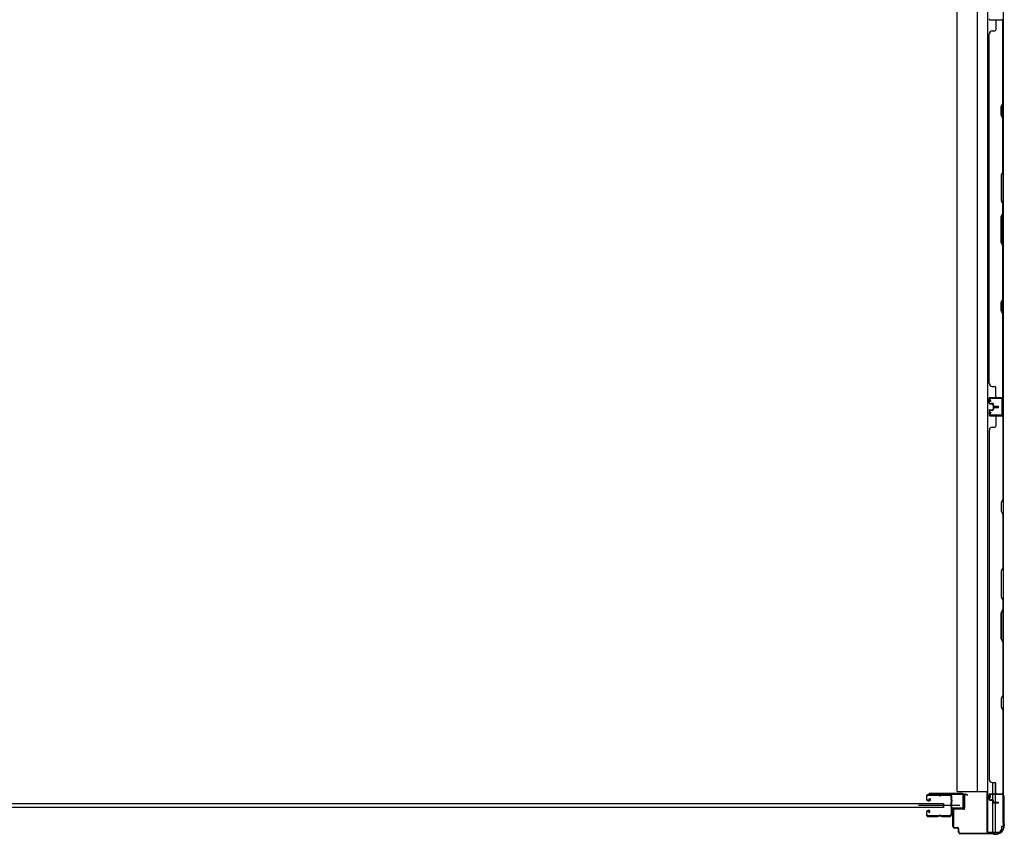
# Model space of a CAD drawing. Extents: x 542 to 20478, y 217 to 14052.
# Drawn here: x 9934 to 11676, y 6014 to 7456 of the extents above; entities that cross this region are included whole.
import ezdxf

# ---------------------------------------------------------------- set-up
doc = ezdxf.new("R2010")
doc.units = 0
doc.header["$LTSCALE"] = 50
doc.header["$MEASUREMENT"] = 0
for name, color, linetype in [('サイドレ-ル', 3, 'CONTINUOUS'), ('サイドレール取付板', 6, 'CONTINUOUS'), ('スラット', 3, 'CONTINUOUS'), ('下枠側', 2, 'CONTINUOUS'), ('壁パネル', 2, 'CONTINUOUS'), ('柱前', 3, 'CONTINUOUS'), ('間柱', 3, 'CONTINUOUS')]:
    doc.layers.add(name, color=color, linetype=linetype)

msp = doc.modelspace()

# ---------------------------------------------------------------- linework, layer by layer
at = {"layer": 'サイドレ-ル'}
for p, q in [((11538.2, 6081.4), (11538.2, 6076.9)), ((11538.2, 6081.4), (11538.2, 6076.9)), ((11539.2, 6076.9), (11539.2, 6081.4)), ((11539.2, 6076.9), (11539.2, 6081.4)), ((11557.7, 6084.9), (11541.7, 6084.9)), ((11557.7, 6084.9), (11541.7, 6084.9)), ((11541.7, 6083.9), (11557.7, 6083.9)), ((11541.7, 6083.9), (11557.7, 6083.9)), ((11563.1, 6083.9), (11561.3, 6083.9)), ((11563.1, 6083.9), (11561.3, 6083.9)), ((11561.3, 6082.9), (11563.1, 6082.9)), ((11561.3, 6082.9), (11563.1, 6082.9)), ((11566.7, 6083.9), (11579.9, 6083.9)), ((11542.4, 6074.9), (11541.2, 6074.9)), ((11542.4, 6074.9), (11541.2, 6074.9)), ((11541.2, 6073.9), (11542.4, 6073.9)), ((11541.2, 6073.9), (11542.4, 6073.9)), ((11542.4, 6074.9), (11543.6, 6074.9)), ((11542.4, 6074.9), (11543.6, 6074.9)), ((11543.6, 6073.9), (11542.4, 6073.9)), ((11543.6, 6073.9), (11542.4, 6073.9)), ((11543.3, 6077.3), (11543.8, 6078.1)), ((11543.3, 6077.3), (11543.8, 6078.1)), ((11544.2, 6076.7), (11543.3, 6077.3)), ((11544.2, 6076.7), (11543.3, 6077.3)), ((11543.8, 6078.1), (11544.7, 6077.5)), ((11543.8, 6078.1), (11544.7, 6077.5)), ((11538.2, 6053.9), (11538.2, 6049.4)), ((11538.2, 6053.9), (11538.2, 6049.4)), ((11539.2, 6049.4), (11539.2, 6053.9)), ((11539.2, 6049.4), (11539.2, 6053.9)), ((11542.4, 6056.9), (11541.2, 6056.9)), ((11542.4, 6056.9), (11541.2, 6056.9)), ((11541.2, 6055.9), (11542.4, 6055.9)), ((11541.2, 6055.9), (11542.4, 6055.9)), ((11557.7, 6046.9), (11541.7, 6046.9)), ((11557.7, 6046.9), (11541.7, 6046.9)), ((11543, 6054), (11542.1, 6053.4)), ((11543, 6054), (11542.1, 6053.4)), ((11542.1, 6053.4), (11542.6, 6052.6)), ((11542.1, 6053.4), (11542.6, 6052.6)), ((11542.6, 6052.6), (11543.5, 6053.2)), ((11542.6, 6052.6), (11543.5, 6053.2)), ((11563.1, 6047.9), (11561.3, 6047.9)), ((11563.1, 6047.9), (11561.3, 6047.9)), ((11561.3, 6046.9), (11563.1, 6046.9)), ((11561.3, 6046.9), (11563.1, 6046.9)), ((11579.2, 6046.9), (11566.7, 6046.9)), ((11579.2, 6046.9), (11566.7, 6046.9)), ((11581.7, 6049.3), (11581.7, 6049.2)), ((11541.7, 6045.9), (11557.7, 6045.9)), ((11541.7, 6045.9), (11557.7, 6045.9)), ((11566.7, 6045.9), (11579.2, 6045.9)), ((11566.7, 6045.9), (11579.2, 6045.9))]:
    msp.add_line(p, q, dxfattribs=at)
at = {"layer": 'サイドレ-ル', "color": 6}
msp.add_line((11597.3, 6065.4), (11524.6, 6065.4), dxfattribs=at)
at = {"layer": 'サイドレ-ル'}
for centre, radius, start, end in [((11541.7, 6081.4), 3.5, 90, 180), ((11541.7, 6081.4), 3.5, 90, 180), ((11541.7, 6081.4), 2.5, 90, 180), ((11541.7, 6081.4), 2.5, 90, 180), ((11557.7, 6080.9), 4, 58.9973, 90), ((11557.7, 6080.9), 4, 58.9973, 90), ((11557.7, 6080.9), 3, 58.9973, 90), ((11557.7, 6080.9), 3, 58.9973, 90), ((11561.3, 6086.9), 4, 238.9973, 270), ((11561.3, 6086.9), 4, 238.9973, 270), ((11561.3, 6086.9), 3, 238.9973, 270), ((11561.3, 6086.9), 3, 238.9973, 270), ((11563.1, 6086.9), 3, 270, 301.0027), ((11563.1, 6086.9), 3, 270, 301.0027), ((11563.1, 6086.9), 4, 270, 301.0027), ((11563.1, 6086.9), 4, 270, 301.0027), ((11566.7, 6080.9), 4, 90, 121.0027), ((11566.7, 6080.9), 4, 90, 121.0027), ((11566.7, 6080.9), 3, 90, 121.0027), ((11566.7, 6080.9), 3, 90, 121.0027), ((11579.9, 6081.4), 3.5, 334.361, 90), ((11579.9, 6081.4), 2.5, 334.361, 90), ((11541.2, 6076.9), 3, 180, 270), ((11541.2, 6076.9), 3, 180, 270), ((11541.2, 6076.9), 2, 180, 270), ((11541.2, 6076.9), 2, 180, 270), ((11543.6, 6075.9), 2, 270, 55), ((11543.6, 6075.9), 2, 270, 55), ((11543.6, 6075.9), 1, 270, 55), ((11543.6, 6075.9), 1, 270, 55), ((11585.8, 6078.5), 4, 154.361, 179.7604), ((11585.8, 6078.5), 4, 179.7604, 203.5565), ((11791.8, 6065.4), 210, 177.5261, 182.9276), ((11586, 6074.3), 4, 161.5619, 177.5261), ((11580.3, 6076.1), 2, 341.5619, 23.5565), ((11585.8, 6078.5), 3, 154.361, 179.7604), ((11585.8, 6078.5), 3, 179.7604, 203.5565), ((11754.4, 6064.3), 171.6, 176.3695, 183.2216), ((11580.3, 6076.1), 3, 341.5619, 23.5565), ((11541.2, 6053.9), 3, 90, 180), ((11541.2, 6053.9), 3, 90, 180), ((11541.7, 6049.4), 3.5, 180, 270), ((11541.7, 6049.4), 3.5, 180, 270), ((11541.2, 6053.9), 2, 90, 180), ((11541.2, 6053.9), 2, 90, 180), ((11541.7, 6049.4), 2.5, 180, 270), ((11541.7, 6049.4), 2.5, 180, 270), ((11542.4, 6054.9), 2, 305, 90), ((11542.4, 6054.9), 2, 305, 90), ((11542.4, 6054.9), 1, 305, 90), ((11542.4, 6054.9), 1, 305, 90), ((11557.7, 6049.9), 3, 270, 301.0027), ((11557.7, 6049.9), 3, 270, 301.0027), ((11561.3, 6043.9), 4, 90, 121.0027), ((11561.3, 6043.9), 4, 90, 121.0027), ((11561.3, 6043.9), 3, 90, 121.0027), ((11561.3, 6043.9), 3, 90, 121.0027), ((11563.1, 6043.9), 4, 58.9973, 90), ((11563.1, 6043.9), 4, 58.9973, 90), ((11563.1, 6043.9), 3, 58.9973, 90), ((11563.1, 6043.9), 3, 58.9973, 90), ((11566.7, 6049.9), 3, 238.9973, 270), ((11566.7, 6049.9), 3, 238.9973, 270), ((11579.2, 6049.4), 2.5, 270, 356.7242), ((11579.2, 6049.4), 3.5, 270, 356.7242), ((11586.1, 6048.6), 4.5, 146.8839, 171.1562), ((11586.1, 6054.8), 4, 182.9276, 206.516), ((11580.7, 6052.2), 2, 327.1821, 26.516), ((11586.1, 6048.6), 3.5, 146.8839, 171.1562), ((11586.1, 6054.8), 3, 182.9276, 206.516), ((11580.7, 6052.2), 3, 327.1821, 26.516), ((11557.7, 6049.9), 4, 270, 301.0027), ((11557.7, 6049.9), 4, 270, 301.0027), ((11566.7, 6049.9), 4, 238.9973, 270), ((11566.7, 6049.9), 4, 238.9973, 270)]:
    msp.add_arc(centre, radius, start, end, dxfattribs=at)
at = {"layer": 'サイドレール取付板', "color": 6}
for p, q in [((11602.2, 6086.5), (11543.2, 6086.5)), ((11543.2, 6086.5), (11543.2, 6084.9)), ((11602.1, 6084.9), (11543.2, 6084.9)), ((11603.5, 6062.5), (11603.5, 6083.5)), ((11605.2, 6062.5), (11605.2, 6083.5)), ((11583.7, 6059.5), (11583.7, 6061.1)), ((11583.7, 6061.1), (11602.1, 6061.1)), ((11583.7, 6059.5), (11602.2, 6059.5))]:
    msp.add_line(p, q, dxfattribs=at)
at = {"layer": 'サイドレール取付板'}
msp.add_line((11579.9, 6084.9), (11566.7, 6084.9), dxfattribs=at)
at = {"layer": 'サイドレール取付板', "color": 6}
for centre, radius, start, end in [((11602.1, 6083.5), 1.4, 0, 90), ((11602.2, 6083.5), 3, 0, 90), ((11602.1, 6062.5), 1.4, 270, 0), ((11602.2, 6062.5), 3, 270, 0)]:
    msp.add_arc(centre, radius, start, end, dxfattribs=at)
at = {"layer": 'スラット'}
for p, q in [((8867.6, 6068.9), (11568.6, 6068.9)), ((11568.6, 6068.9), (11568.6, 6061.9)), ((11568.6, 6061.9), (8867.6, 6061.9))]:
    msp.add_line(p, q, dxfattribs=at)
at = {"layer": '下枠側'}
for p, q in [((11646.5, 8575.6), (11646.5, 6018.5)), ((11674.2, 8565.6), (11674.2, 6028.5)), ((11593, 6090.5), (11593, 8503.6)), ((11627.8, 8503.6), (11628, 6090.5)), ((11673.2, 6787.3), (11673.2, 6755.3)), ((11674.2, 6787.3), (11674.2, 6755.3)), ((11655, 6106.1), (11655, 6086.5)), ((11660, 6105.9), (11660, 6086.5)), ((11593, 6090.5), (11646.5, 6090.5)), ((11645.5, 6090.5), (11645.5, 6018.5)), ((11655, 6084), (11655, 6076.1)), ((11660, 6084), (11660, 6071.1)), ((11674.2, 6084.8), (11674.2, 6085.3)), ((11655, 6075.1), (11655, 6018.5)), ((11660, 6070.1), (11660, 6018.5)), ((11645.5, 6018.5), (11666.4, 6018.5)), ((11674.2, 6028.5), (11671.2, 6028.5)), ((11671.2, 6028.5), (11671.2, 6023.5))]:
    msp.add_line(p, q, dxfattribs=at)
msp.add_arc((11666.2, 6023.5), 5, 270, 0, dxfattribs=at)
at = {"layer": '壁パネル'}
for p, q in [((11650.7, 7456.4), (11674.2, 7456.4)), ((11650.7, 7456.4), (11671.7, 7456.4)), ((11661.2, 7454.4), (11661.2, 7438.4)), ((11673.7, 7308.6), (11673.7, 7454.4)), ((11674.2, 6787.4), (11674.2, 7456.4)), ((11674.2, 6787.4), (11674.2, 7456.4)), ((11674.2, 7454.4), (11674.2, 7308.5)), ((11649.2, 6812.4), (11649.2, 7431.4)), ((11649.7, 7431.4), (11649.2, 7431.4)), ((11654.7, 7436.4), (11659.2, 7436.4)), ((11670.7, 7302.6), (11673.7, 7308.6)), ((11670.7, 7287.6), (11670.7, 7302.6)), ((11674.2, 7308.5), (11671.2, 7302.5)), ((11671.2, 7302.5), (11671.2, 7287.8)), ((11673.7, 7281.6), (11670.7, 7287.6)), ((11671.2, 7287.8), (11674.2, 7281.8)), ((11673.7, 7187.9), (11673.7, 7281.6)), ((11674.2, 7281.8), (11674.2, 7187.7)), ((11673.7, 7187.9), (11670.7, 7181.9)), ((11670.7, 7181.9), (11670.7, 7135.9)), ((11671.2, 7181.7), (11674.2, 7187.7)), ((11671.2, 7136.1), (11671.2, 7181.7)), ((11670.7, 7135.9), (11673.7, 7129.9)), ((11674.2, 7130.1), (11671.2, 7136.1)), ((11673.7, 7113.9), (11673.7, 7129.9)), ((11674.2, 7130.1), (11674.2, 7113.7)), ((11670.7, 7107.9), (11673.7, 7113.9)), ((11674.2, 7113.7), (11671.2, 7107.7)), ((11670.7, 7061.9), (11670.7, 7107.9)), ((11671.2, 7107.7), (11671.2, 7062.1)), ((11673.7, 7055.9), (11670.7, 7061.9)), ((11671.2, 7062.1), (11674.2, 7056.1)), ((11673.7, 6962.1), (11673.7, 7055.9)), ((11674.2, 7056.1), (11674.2, 6962)), ((11670.7, 6956.1), (11673.7, 6962.1)), ((11670.7, 6941.1), (11670.7, 6956.1)), ((11674.2, 6962), (11671.2, 6956)), ((11671.2, 6956), (11671.2, 6941.3)), ((11673.7, 6935.1), (11670.7, 6941.1)), ((11671.2, 6941.3), (11674.2, 6935.3)), ((11673.7, 6789.4), (11673.7, 6935.1)), ((11674.2, 6935.3), (11674.2, 6789.4)), ((11649.7, 6812.4), (11649.2, 6812.4)), ((11654.7, 6807.4), (11659.2, 6807.4)), ((11661.2, 6789.4), (11661.2, 6805.4)), ((11649.2, 6777.9), (11649.2, 6785.9)), ((11649.2, 6777.9), (11649.2, 6785.9)), ((11649.2, 6777.9), (11649.2, 6785.9)), ((11649.7, 6777.9), (11649.7, 6785.9)), ((11649.7, 6777.9), (11649.7, 6785.9)), ((11649.7, 6777.9), (11649.7, 6785.9)), ((11650.7, 6787.4), (11674.2, 6787.4)), ((11650.7, 6787.4), (11674.2, 6787.4)), ((11650.7, 6787.4), (11671.7, 6787.4)), ((11650.7, 6786.9), (11672.7, 6786.9)), ((11650.7, 6786.9), (11672.7, 6786.9)), ((11650.7, 6786.9), (11671.7, 6786.9)), ((11667.2, 6786.9), (11672.7, 6786.9)), ((11667.2, 6786.9), (11672.7, 6786.9)), ((11649.2, 6764.6), (11649.2, 6756.6)), ((11649.2, 6764.6), (11649.2, 6756.6)), ((11649.2, 6764.6), (11649.2, 6756.6)), ((11649.7, 6764.6), (11649.7, 6756.6)), ((11649.7, 6764.6), (11649.7, 6756.6)), ((11649.7, 6764.6), (11649.7, 6756.6)), ((11650.7, 6776.9), (11655.7, 6776.9)), ((11650.7, 6776.9), (11655.7, 6776.9)), ((11650.7, 6776.4), (11655.2, 6776.4)), ((11650.7, 6776.4), (11655.2, 6776.4)), ((11650.7, 6766.1), (11655.2, 6766.1)), ((11650.7, 6766.1), (11655.2, 6766.1)), ((11650.7, 6765.6), (11655.7, 6765.6)), ((11650.7, 6765.6), (11655.7, 6765.6)), ((11653.2, 6776.9), (11653.2, 6777.4)), ((11653.2, 6777.4), (11655.7, 6777.4)), ((11653.2, 6777.4), (11655.7, 6777.4)), ((11653.2, 6776.9), (11653.2, 6777.4)), ((11653.2, 6765.6), (11653.2, 6765.1)), ((11653.2, 6765.6), (11653.2, 6765.1)), ((11653.2, 6765.1), (11655.7, 6765.1)), ((11653.2, 6765.1), (11655.7, 6765.1)), ((11656.2, 6772.9), (11656.2, 6775.4)), ((11656.2, 6772.9), (11656.2, 6775.4)), ((11656.2, 6769.6), (11656.2, 6767.1)), ((11656.2, 6769.6), (11656.2, 6767.1)), ((11656.7, 6772.9), (11656.7, 6775.9)), ((11656.7, 6772.9), (11656.7, 6775.9)), ((11656.7, 6769.6), (11656.7, 6766.6)), ((11656.7, 6769.6), (11656.7, 6766.6)), ((11657.2, 6773.4), (11657.2, 6775.9)), ((11657.2, 6773.4), (11657.2, 6775.9)), ((11657.2, 6769.1), (11657.2, 6766.6)), ((11657.2, 6769.1), (11657.2, 6766.6)), ((11657.7, 6771.9), (11665.7, 6771.9)), ((11657.7, 6771.9), (11665.7, 6771.9)), ((11657.7, 6771.4), (11665.7, 6771.4)), ((11657.7, 6771.4), (11665.7, 6771.4)), ((11657.7, 6771.1), (11665.7, 6771.1)), ((11657.7, 6771.1), (11665.7, 6771.1)), ((11657.7, 6770.6), (11665.7, 6770.6)), ((11657.7, 6770.6), (11665.7, 6770.6)), ((11658.2, 6772.4), (11665.7, 6772.4)), ((11658.2, 6772.4), (11665.7, 6772.4)), ((11658.2, 6770.1), (11665.7, 6770.1)), ((11658.2, 6770.1), (11665.7, 6770.1)), ((11650.7, 6755.6), (11672.7, 6755.6)), ((11650.7, 6755.6), (11672.7, 6755.6)), ((11650.7, 6755.6), (11671.7, 6755.6)), ((11650.7, 6755.1), (11674.2, 6755.1)), ((11650.7, 6755.1), (11674.2, 6755.1)), ((11650.7, 6755.1), (11671.7, 6755.1)), ((11661.2, 6753.1), (11661.2, 6737.1)), ((11667.2, 6755.6), (11672.7, 6755.6)), ((11667.2, 6755.6), (11672.7, 6755.6)), ((11673.7, 6753.1), (11673.7, 6607.4)), ((11674.2, 6755.1), (11674.2, 6086.1)), ((11674.2, 6755.1), (11674.2, 6086.1)), ((11674.2, 6607.2), (11674.2, 6753.1)), ((11649.7, 6730.1), (11649.2, 6730.1)), ((11649.2, 6730.1), (11649.2, 6111.1)), ((11654.7, 6735.1), (11659.2, 6735.1)), ((11673.7, 6607.4), (11670.7, 6601.4)), ((11671.2, 6601.2), (11674.2, 6607.2)), ((11670.7, 6601.4), (11670.7, 6586.4)), ((11671.2, 6586.6), (11671.2, 6601.2)), ((11670.7, 6586.4), (11673.7, 6580.4)), ((11674.2, 6580.6), (11671.2, 6586.6)), ((11673.7, 6580.4), (11673.7, 6486.6)), ((11674.2, 6486.5), (11674.2, 6580.6)), ((11673.7, 6486.6), (11670.7, 6480.6)), ((11671.2, 6480.5), (11674.2, 6486.5)), ((11670.7, 6480.6), (11670.7, 6434.6)), ((11671.2, 6434.8), (11671.2, 6480.5)), ((11670.7, 6434.6), (11673.7, 6428.6)), ((11674.2, 6428.8), (11671.2, 6434.8)), ((11670.7, 6406.6), (11673.7, 6412.6)), ((11674.2, 6412.4), (11671.2, 6406.4)), ((11673.7, 6428.6), (11673.7, 6412.6)), ((11674.2, 6412.4), (11674.2, 6428.8)), ((11670.7, 6360.6), (11670.7, 6406.6)), ((11671.2, 6406.4), (11671.2, 6360.8)), ((11673.7, 6354.6), (11670.7, 6360.6)), ((11671.2, 6360.8), (11674.2, 6354.8)), ((11673.7, 6354.6), (11673.7, 6260.9)), ((11674.2, 6260.7), (11674.2, 6354.8)), ((11673.7, 6260.9), (11670.7, 6254.9)), ((11671.2, 6254.7), (11674.2, 6260.7)), ((11670.7, 6254.9), (11670.7, 6239.9)), ((11670.7, 6239.9), (11673.7, 6233.9)), ((11671.2, 6240.1), (11671.2, 6254.7)), ((11674.2, 6234.1), (11671.2, 6240.1)), ((11673.7, 6233.9), (11673.7, 6088.1)), ((11674.2, 6088.1), (11674.2, 6234.1)), ((11649.2, 6111.1), (11649.7, 6111.1)), ((11654.7, 6106.1), (11659.2, 6106.1)), ((11661.2, 6088.1), (11661.2, 6104.1)), ((11649.2, 6076.6), (11649.2, 6084.6)), ((11649.2, 6076.6), (11649.2, 6084.6)), ((11649.7, 6076.6), (11649.7, 6084.6)), ((11649.7, 6076.6), (11649.7, 6084.6)), ((11650.7, 6086.1), (11674.2, 6086.1)), ((11650.7, 6086.1), (11671.7, 6086.1)), ((11650.7, 6085.6), (11672.7, 6085.6)), ((11650.7, 6085.6), (11671.7, 6085.6)), ((11670.2, 6085.6), (11672.7, 6085.6)), ((11650.7, 6075.6), (11655.7, 6075.6)), ((11650.7, 6075.6), (11655.7, 6075.6)), ((11650.7, 6075.1), (11655.2, 6075.1)), ((11650.7, 6075.1), (11655.2, 6075.1)), ((11653.2, 6076.1), (11655.7, 6076.1)), ((11653.2, 6075.6), (11653.2, 6076.1)), ((11653.2, 6076.1), (11655.7, 6076.1)), ((11653.2, 6075.6), (11653.2, 6076.1)), ((11656.2, 6071.6), (11656.2, 6074.1)), ((11656.2, 6071.6), (11656.2, 6074.1)), ((11656.7, 6071.6), (11656.7, 6074.6)), ((11656.7, 6071.6), (11656.7, 6074.6)), ((11657.2, 6072.1), (11657.2, 6074.6)), ((11657.2, 6072.1), (11657.2, 6074.6)), ((11657.7, 6070.6), (11665.7, 6070.6)), ((11657.7, 6070.6), (11665.7, 6070.6)), ((11657.7, 6070.1), (11665.7, 6070.1)), ((11657.7, 6070.1), (11665.7, 6070.1)), ((11658.2, 6071.1), (11665.7, 6071.1)), ((11658.2, 6071.1), (11665.7, 6071.1))]:
    msp.add_line(p, q, dxfattribs=at)
for centre, radius, start, end in [((11650.7, 7457.9), 1.5, 180, 270), ((11650.7, 7457.9), 1.5, 180, 270), ((11663.2, 7454.4), 2, 90, 180), ((11671.7, 7454.4), 2.5, 0, 90), ((11671.7, 7454.4), 2, 0, 90), ((11654.7, 7431.4), 5, 90, 180), ((11659.2, 7438.4), 2, 270, 0), ((11673.1, 6964.8), 0.6, 333.4349, 0), ((11654.7, 6812.4), 5, 180, 270), ((11659.2, 6805.4), 2, 0, 90), ((11650.7, 6785.9), 1.5, 90, 180), ((11650.7, 6785.9), 1.5, 90, 180), ((11650.7, 6785.9), 1.5, 90, 180), ((11650.7, 6785.9), 1, 90, 180), ((11650.7, 6785.9), 1, 90, 180), ((11650.7, 6785.9), 1, 90, 180), ((11663.2, 6789.4), 2, 180, 270), ((11663.2, 6789.4), 2, 180, 270), ((11671.7, 6789.4), 2.5, 270, 0), ((11671.7, 6789.4), 2, 270, 0), ((11672.7, 6788.4), 1.5, 270, 318.1897), ((11672.7, 6788.4), 1.5, 270, 318.1897), ((11650.7, 6777.9), 1.5, 180, 270), ((11650.7, 6777.9), 1.5, 180, 270), ((11650.7, 6764.6), 1.5, 90, 180), ((11650.7, 6764.6), 1.5, 90, 180), ((11650.7, 6777.9), 1, 180, 270), ((11650.7, 6777.9), 1, 180, 270), ((11650.7, 6764.6), 1, 90, 180), ((11650.7, 6764.6), 1, 90, 180), ((11655.2, 6775.4), 1.5, 0, 90), ((11655.2, 6775.4), 1.5, 0, 90), ((11655.2, 6775.4), 1, 0, 90), ((11655.2, 6775.4), 1, 0, 90), ((11655.2, 6767.1), 1.5, 270, 0), ((11655.2, 6767.1), 1, 270, 0), ((11655.2, 6767.1), 1.5, 270, 0), ((11655.2, 6767.1), 1, 270, 0), ((11655.7, 6775.9), 1.5, 0, 90), ((11655.7, 6775.9), 1.5, 0, 90), ((11655.7, 6775.9), 1, 0, 90), ((11655.7, 6775.9), 1, 0, 90), ((11655.7, 6766.6), 1.5, 270, 0), ((11655.7, 6766.6), 1, 270, 0), ((11655.7, 6766.6), 1.5, 270, 0), ((11655.7, 6766.6), 1, 270, 0), ((11657.7, 6772.9), 1.5, 180, 270), ((11657.7, 6772.9), 1.5, 180, 270), ((11657.7, 6769.6), 1.5, 90, 180), ((11657.7, 6769.6), 1.5, 90, 180), ((11658.2, 6773.4), 1.5, 180, 270), ((11658.2, 6773.4), 1.5, 180, 270), ((11657.7, 6772.9), 1, 180, 270), ((11657.7, 6772.9), 1, 180, 270), ((11658.2, 6769.1), 1.5, 90, 180), ((11657.7, 6769.6), 1, 90, 180), ((11658.2, 6769.1), 1.5, 90, 180), ((11657.7, 6769.6), 1, 90, 180), ((11658.2, 6773.4), 1, 180, 270), ((11658.2, 6773.4), 1, 180, 270), ((11658.2, 6769.1), 1, 90, 180), ((11658.2, 6769.1), 1, 90, 180), ((11665.7, 6771.9), 0.5, 270, 90), ((11665.7, 6771.9), 0.5, 270, 90), ((11665.7, 6770.6), 0.5, 270, 90), ((11665.7, 6770.6), 0.5, 270, 90), ((11650.7, 6756.6), 1.5, 180, 270), ((11650.7, 6756.6), 1.5, 180, 270), ((11650.7, 6756.6), 1.5, 180, 270), ((11650.7, 6756.6), 1, 180, 270), ((11650.7, 6756.6), 1, 180, 270), ((11650.7, 6756.6), 1, 180, 270), ((11663.2, 6753.1), 2, 90, 180), ((11663.2, 6753.1), 2, 90, 180), ((11671.7, 6753.1), 2.5, 0, 90), ((11671.7, 6753.1), 2, 0, 90), ((11672.7, 6754.1), 1.5, 41.8103, 90), ((11672.7, 6754.1), 1.5, 41.8103, 90), ((11654.7, 6730.1), 5, 90, 180), ((11659.2, 6737.1), 2, 270, 0), ((11673.1, 6577.7), 0.6, 0, 26.5651), ((11654.7, 6111.1), 5, 180, 270), ((11659.2, 6104.1), 2, 0, 90), ((11650.7, 6084.6), 1.5, 90, 180), ((11650.7, 6084.6), 1.5, 90, 180), ((11650.7, 6084.6), 1, 90, 180), ((11650.7, 6084.6), 1, 90, 180), ((11663.2, 6088.1), 2, 180, 270), ((11671.7, 6088.1), 2.5, 270, 0), ((11671.7, 6088.1), 2, 270, 0), ((11672.7, 6087.1), 1.5, 270, 318.1897), ((11650.7, 6076.6), 1.5, 180, 270), ((11650.7, 6076.6), 1.5, 180, 270), ((11650.7, 6076.6), 1, 180, 270), ((11650.7, 6076.6), 1, 180, 270), ((11655.2, 6074.1), 1.5, 0, 90), ((11655.2, 6074.1), 1.5, 0, 90), ((11655.2, 6074.1), 1, 0, 90), ((11655.2, 6074.1), 1, 0, 90), ((11655.7, 6074.6), 1.5, 0, 90), ((11655.7, 6074.6), 1.5, 0, 90), ((11655.7, 6074.6), 1, 0, 90), ((11655.7, 6074.6), 1, 0, 90), ((11657.7, 6071.6), 1.5, 180, 270), ((11657.7, 6071.6), 1.5, 180, 270), ((11658.2, 6072.1), 1.5, 180, 270), ((11658.2, 6072.1), 1.5, 180, 270), ((11657.7, 6071.6), 1, 180, 270), ((11657.7, 6071.6), 1, 180, 270), ((11658.2, 6072.1), 1, 180, 270), ((11658.2, 6072.1), 1, 180, 270), ((11665.7, 6070.6), 0.5, 270, 90), ((11665.7, 6070.6), 0.5, 270, 90)]:
    msp.add_arc(centre, radius, start, end, dxfattribs=at)
at = {"layer": '柱前'}
for p, q in [((11605.2, 6060.5), (11605.2, 6083.7)), ((11606, 6083.7), (11606, 6060.5)), ((11610.7, 6083.7), (11607.3, 6084.6)), ((11610.9, 6084.4), (11607.5, 6085.4)), ((11651.2, 6079.8), (11650.2, 6083.2)), ((11652, 6080), (11651, 6083.4)), ((11652, 6085.5), (11672.4, 6085.5)), ((11672.4, 6084.7), (11652, 6084.7)), ((11674.4, 6034.9), (11674.4, 6082.7)), ((11675.2, 6082.7), (11675.2, 6034.9)), ((11585.2, 6028.3), (11585.2, 6056.7)), ((11586, 6056.7), (11586, 6028.3)), ((11588, 6059.5), (11604.2, 6059.5)), ((11604.2, 6058.7), (11588, 6058.7)), ((11674.7, 6033.7), (11675.2, 6032.7)), ((11675.4, 6034), (11675.9, 6033.1)), ((11675.4, 6030.3), (11675.4, 6031.8)), ((11676.2, 6031.8), (11676.2, 6030.3)), ((11588, 6026.3), (11593.2, 6026.3)), ((11593.2, 6025.5), (11588, 6025.5)), ((11595.2, 6018.3), (11595.2, 6023.5)), ((11596, 6018.3), (11596, 6023.5)), ((11596, 6019.7), (11596, 6018.3)), ((11598, 6016.3), (11655.7, 6016.3)), ((11655.7, 6015.5), (11598, 6015.5)), ((11655.7, 6015.5), (11598, 6015.5)), ((11656.6, 6015.2), (11657.6, 6014.8)), ((11657, 6016), (11658, 6015.5)), ((11660.4, 6015.3), (11658.8, 6015.3)), ((11658.8, 6014.5), (11660.4, 6014.5))]:
    msp.add_line(p, q, dxfattribs=at)
for centre, radius, start, end in [((11607, 6083.7), 1.8, 74.5154, 180), ((11607, 6083.7), 1, 74.5154, 180), ((11610.8, 6084.1), 0.4, 254.5154, 74.5154), ((11652, 6083.7), 1.8, 90, 195.4846), ((11652, 6083.7), 1, 90, 195.4846), ((11672.4, 6082.7), 2.8, 0, 90), ((11672.4, 6082.7), 2, 0, 90), ((11651.6, 6079.9), 0.4, 195.4846, 15.4846), ((11588, 6056.7), 2.8, 90, 180), ((11588, 6056.7), 2, 90, 180), ((11604.2, 6060.5), 1, 270, 0), ((11604.2, 6060.5), 1.8, 270, 0), ((11660.4, 6030.3), 15, 270, 0), ((11660.4, 6030.3), 15.8, 270, 0), ((11677.2, 6034.9), 2.8, 180, 206.5651), ((11677.2, 6034.9), 2, 180, 206.5651), ((11673.4, 6031.8), 2, 0, 26.5651), ((11673.4, 6031.8), 2.8, 0, 26.5651), ((11588, 6028.3), 2.8, 180, 270), ((11588, 6028.3), 2, 180, 270), ((11593.2, 6023.5), 2.8, 0, 90), ((11593.2, 6023.5), 2, 0, 90), ((11598, 6018.3), 2.8, 180, 270), ((11598, 6018.3), 2, 180, 270), ((11655.7, 6013.5), 2.8, 63.4349, 90), ((11655.7, 6013.5), 2, 63.4349, 90), ((11658.8, 6017.3), 2.8, 243.4349, 270), ((11658.8, 6017.3), 2, 243.4349, 270)]:
    msp.add_arc(centre, radius, start, end, dxfattribs=at)
at = {"layer": '間柱'}
for p, q in [((11651.2, 6780.3), (11649.4, 6783.3)), ((11650.3, 6783.8), (11652.1, 6780.8)), ((11651.1, 6786.3), (11671.1, 6786.7)), ((11671.2, 6785.7), (11651.2, 6785.3)), ((11652.1, 6780.8), (11651.2, 6780.3)), ((11672.2, 6757.8), (11672.2, 6784.7)), ((11673.2, 6784.7), (11673.2, 6757.8)), ((11649.4, 6759.2), (11651.2, 6762.3)), ((11652.1, 6761.8), (11650.3, 6758.7)), ((11651.2, 6762.3), (11652.1, 6761.8)), ((11671.1, 6755.8), (11651.1, 6756.2)), ((11651.2, 6757.2), (11671.2, 6756.8))]:
    msp.add_line(p, q, dxfattribs=at)
for centre, radius, start, end in [((11651.2, 6784.3), 2, 91.1935, 209.6631), ((11651.2, 6784.3), 1, 91.1935, 209.6631), ((11671.2, 6784.7), 2, 360, 91.1935), ((11671.2, 6784.7), 1, 0, 91.1935), ((11651.2, 6758.2), 2, 150.3369, 268.8065), ((11651.2, 6758.2), 1, 150.3369, 268.8065), ((11671.2, 6757.8), 2, 268.8065, 0), ((11671.2, 6757.8), 1, 268.8065, 360)]:
    msp.add_arc(centre, radius, start, end, dxfattribs=at)

doc.saveas('drawing.dxf')
